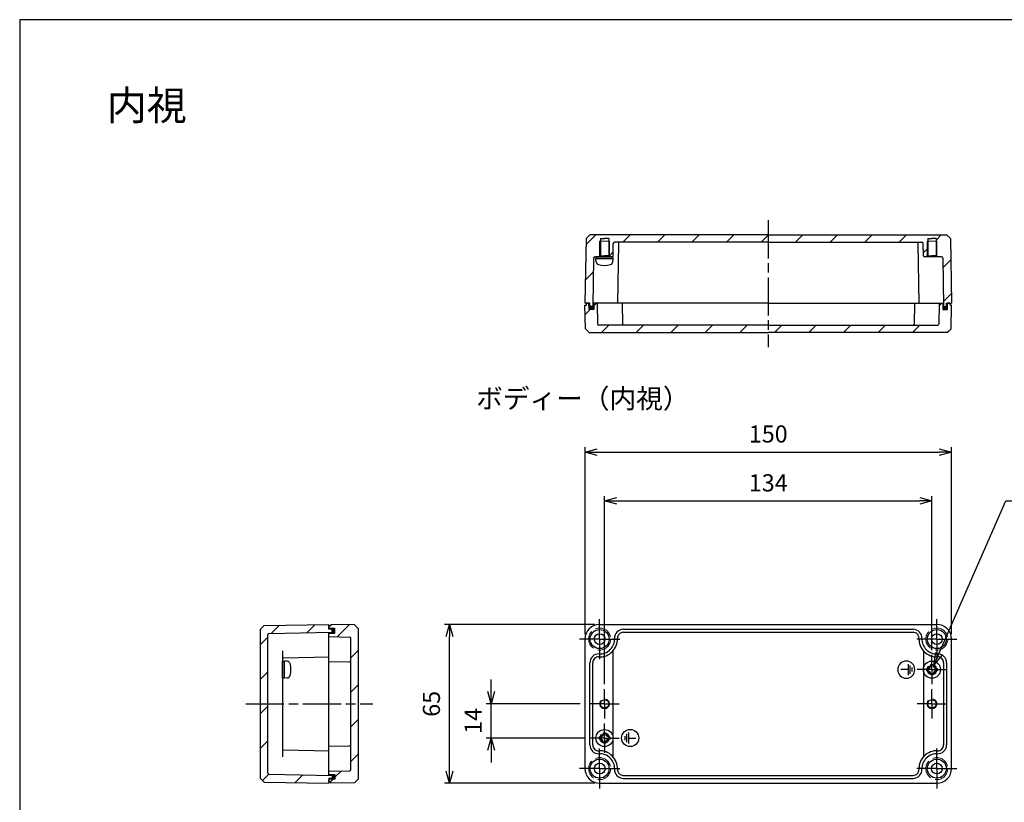
# Model space of a CAD drawing. Units: millimetres. Extents: x 0 to 1622, y 0 to 560.
# Drawn here: x 816 to 1219, y 240 to 560 of the extents above; entities that cross this region are included whole.
import ezdxf

# ---------------------------------------------------------------- set-up
doc = ezdxf.new("R2010")
doc.units = ezdxf.units.MM
doc.header["$LTSCALE"] = 6.5
for name, pattern in [('AM_ISO02W050', [7.5, 6, -1.5]), ('AM_ISO08W050', [18, 12, -1.5, 3, -1.5]), ('AM_ISO08W050x2', [9, 6, -0.75, 1.5, -0.75])]:
    doc.linetypes.add(name, pattern=pattern)
for name, color, linetype, lineweight in [('AM_5', 3, 'Continuous', 25), ('AM_7', 4, 'AM_ISO08W050', 25), ('AM_8', 1, 'Continuous', 25), ('ｶﾞｽｹｯﾄ', 5, 'Continuous', 50), ('ﾄｯﾌﾟｶﾊﾞｰ', 7, 'Continuous', 25), ('ﾋﾞｽ', 8, 'Continuous', 25), ('ﾎﾞﾃﾞｨｰ', 2, 'Continuous', 25), ('ﾎﾞﾃﾞｨｰ0', 2, 'AM_ISO02W050', 15)]:
    doc.layers.add(name, color=color, linetype=linetype, lineweight=lineweight)
doc.styles.get("Standard").update_dxf_attribs({"font": 'ISOCP.SHX', "bigfont": 'EXTFONT.SHX'})
doc.styles.add('takachi1', font='MS PGothic.ttf', dxfattribs={"height": 2.5})
doc.dimstyles.new('AM_ISO$0', dxfattribs={"dimtxt": 3.5, "dimasz": 2.5, "dimexe": 1, "dimexo": 1, "dimgap": 1.5, "dimtad": 1, "dimdsep": 46, "dimtxsty": 'Standard', "dimblk": 'OPEN30', "dimcen": 0, "dimclrd": 3, "dimclre": 3, "dimclrt": 2, "dimadec": 0, "dimazin": 2, "dimtp": 0.1, "dimtm": 0.1, "dimtfac": 0.71, "dimtmove": 0, "dimatfit": 3, "dimldrblk": 'OPEN30', "dimfxl": 0, "dimlwd": -1, "dimlwe": -1, "dimarcsym": 0})
doc.dimstyles.new('AM_ISO$3', dxfattribs={"dimtxt": 3.5, "dimasz": 2.5, "dimexe": 1, "dimexo": 1, "dimgap": 1.5, "dimtad": 1, "dimtoh": 1, "dimdsep": 46, "dimtxsty": 'Standard', "dimblk": 'OPEN30', "dimcen": 0, "dimclrd": 3, "dimclre": 3, "dimclrt": 2, "dimadec": 0, "dimazin": 2, "dimtp": 0.1, "dimtm": 0.1, "dimtfac": 0.71, "dimtofl": 0, "dimtmove": 0, "dimatfit": 0, "dimldrblk": 'OPEN30', "dimfxl": 0, "dimlwd": -1, "dimlwe": -1, "dimarcsym": 0})
pattern_1 = [(45, (-12, 0), (-7.07107, 7.07107), [])]
pattern_2 = [(45, (0, 0), (-7.07107, 7.07107), [])]

# ---------------------------------------------------------------- blocks, each defined once
blk = doc.blocks.new('TK-A3')
blk.add_lwpolyline([(0, 0), (403, 0), (403, 280), (0, 280)], close=True)
blk = doc.blocks.new('A$C55F83BA7')
at = {"layer": 'ﾎﾞﾃﾞｨｰ'}
for p, q in [((-2.263473, 0.829941), (-2.263473, -0.82994)), ((-1.508982, 1.659881), (-1.508982, -1.65988)), ((-0.754491, 2.263474), (-0.754491, -2.263473)), ((-0.754491, 0), (2.263473, 0))]:
    blk.add_line(p, q, dxfattribs=at)
blk.add_circle((0, 0), 3.500839, dxfattribs=at)
blk = doc.blocks.new('A$C2FCC5B2C')
at = {"layer": 'ﾎﾞﾃﾞｨｰ'}
for p, q in [((-2.263473, 0.829941), (-2.263473, -0.82994)), ((-1.508982, 1.659881), (-1.508982, -1.65988)), ((-0.754491, 2.263474), (-0.754491, -2.263473)), ((-0.754491, 0), (2.263473, 0))]:
    blk.add_line(p, q, dxfattribs=at)
blk.add_circle((0, 0), 3.500839, dxfattribs=at)
blk = doc.blocks.new('A$C09660355')
at = {"layer": 'ﾋﾞｽ'}
for p, q in [((-2.1, -0.48), (-2.1, 0.48)), ((-2.1, 0.48), (-1.81, 0.48)), ((-0.48, 2.1), (0.48, 2.1)), ((-0.48, 1.81), (-0.48, 2.1)), ((0.48, 2.1), (0.48, 1.81)), ((1.81, 0.48), (2.1, 0.48)), ((2.1, 0.48), (2.1, -0.48)), ((-1.81, -0.48), (-2.1, -0.48)), ((-0.48, -2.1), (-0.48, -1.81)), ((0.48, -2.1), (-0.48, -2.1)), ((0.48, -1.81), (0.48, -2.1)), ((2.1, -0.48), (1.81, -0.48))]:
    blk.add_line(p, q, dxfattribs=at)
blk.add_circle((0, 0), 3.5, dxfattribs=at)
for centre, start, end in [((-1.81, 1.81), 270, 0), ((1.81, 1.81), 180, 270), ((-1.81, -1.81), 0, 90), ((1.81, -1.81), 90, 180)]:
    blk.add_arc(centre, 1.34, start, end, dxfattribs=at)
blk = doc.blocks.new('_Open30')
at = {"color": 0, "linetype": 'ByBlock', "lineweight": -2}
for p, q in [((-1, 0.268), (0, 0)), ((0, 0), (-1, -0.268)), ((0, 0), (-1, 0))]:
    blk.add_line(p, q, dxfattribs=at)
blk = doc.blocks.new('*D57')
at = {"layer": 'AM_5', "color": 3, "transparency": 16777216}
for p, q in [((1008.98, 285), (1008.98, 290)), ((1045.38, 280), (1006.98, 280)), ((1008.98, 266), (1008.98, 280)), ((1047.38, 266), (1006.98, 266)), ((1008.98, 261), (1008.98, 256))]:
    blk.add_line(p, q, dxfattribs=at)
at = {"layer": 'Defpoints', "color": 0, "transparency": 16777216}
for p in [(1008.98, 280), (1047.38, 280), (1049.38, 266)]:
    blk.add_point(p, dxfattribs=at)
at = {"layer": 'AM_5', "color": 3, "transparency": 16777216, "xscale": 5, "yscale": 5, "zscale": 5}
for p, rotation in [((1008.98, 280), 270), ((1008.98, 266), 90)]:
    blk.add_blockref('_Open30', p, dxfattribs=dict(at, rotation=rotation))
at = {"layer": 'AM_5', "color": 2, "transparency": 16777216, "insert": (1002.48, 273), "char_height": 7, "attachment_point": 5, "rotation": 90}
blk.add_mtext('14', dxfattribs=at)
blk = doc.blocks.new('*D58')
at = {"layer": 'AM_5', "color": 3, "transparency": 16777216}
for p, q in [((1051.39, 312.5), (989.93, 312.5)), ((991.93, 252.5), (991.93, 307.5)), ((1051.39, 247.5), (989.93, 247.5))]:
    blk.add_line(p, q, dxfattribs=at)
at = {"layer": 'Defpoints', "color": 0, "transparency": 16777216}
for p in [(991.93, 312.5), (1053.39, 312.5), (1053.39, 247.5)]:
    blk.add_point(p, dxfattribs=at)
at = {"layer": 'AM_5', "color": 3, "transparency": 16777216, "xscale": 5, "yscale": 5, "zscale": 5}
for p, rotation in [((991.93, 312.5), 90), ((991.93, 247.5), 270)]:
    blk.add_blockref('_Open30', p, dxfattribs=dict(at, rotation=rotation))
at = {"layer": 'AM_5', "color": 2, "transparency": 16777216, "insert": (985.43, 280), "char_height": 7, "attachment_point": 5, "rotation": 90}
blk.add_mtext('65', dxfattribs=at)
blk = doc.blocks.new('*D61')
at = {"layer": 'AM_5', "color": 3, "transparency": 16777216}
for p, q in [((1055.38, 288), (1055.38, 365.04)), ((1060.38, 363.04), (1184.38, 363.04)), ((1189.38, 302), (1189.38, 365.04))]:
    blk.add_line(p, q, dxfattribs=at)
at = {"layer": 'Defpoints', "color": 0, "transparency": 16777216}
for p in [(1189.38, 363.04), (1189.38, 300), (1055.38, 286)]:
    blk.add_point(p, dxfattribs=at)
at = {"layer": 'AM_5', "color": 3, "transparency": 16777216, "xscale": 5, "yscale": 5, "zscale": 5, "rotation": 180}
blk.add_blockref('_Open30', (1055.38, 363.04), dxfattribs=at)
at = {"layer": 'AM_5', "color": 3, "transparency": 16777216, "xscale": 5, "yscale": 5, "zscale": 5}
blk.add_blockref('_Open30', (1189.38, 363.04), dxfattribs=at)
at = {"layer": 'AM_5', "color": 2, "transparency": 16777216, "insert": (1122.38, 369.54), "char_height": 7, "attachment_point": 5}
blk.add_mtext('134', dxfattribs=at)
blk = doc.blocks.new('*D62')
at = {"layer": 'AM_5', "color": 3, "transparency": 16777216}
for p, q in [((1047.38, 308.48), (1047.38, 385.04)), ((1052.38, 383.04), (1192.38, 383.04)), ((1197.38, 308.5), (1197.38, 385.04))]:
    blk.add_line(p, q, dxfattribs=at)
at = {"layer": 'Defpoints', "color": 0, "transparency": 16777216}
for p in [(1197.38, 383.04), (1047.38, 306.48), (1197.38, 306.5)]:
    blk.add_point(p, dxfattribs=at)
at = {"layer": 'AM_5', "color": 3, "transparency": 16777216, "xscale": 5, "yscale": 5, "zscale": 5, "rotation": 180}
blk.add_blockref('_Open30', (1047.38, 383.04), dxfattribs=at)
at = {"layer": 'AM_5', "color": 3, "transparency": 16777216, "xscale": 5, "yscale": 5, "zscale": 5}
blk.add_blockref('_Open30', (1197.38, 383.04), dxfattribs=at)
at = {"layer": 'AM_5', "color": 2, "transparency": 16777216, "insert": (1122.38, 389.54), "char_height": 7, "attachment_point": 5}
blk.add_mtext('150', dxfattribs=at)
blk = doc.blocks.new('*D67')
at = {"layer": 'AM_5', "color": 3, "transparency": 16777216}
for p, q in [((1192.19, 300.41), (1219.62, 363.04)), ((1219.62, 363.04), (1242.92, 363.04))]:
    blk.add_line(p, q, dxfattribs=at)
at = {"layer": 'Defpoints', "color": 0, "transparency": 16777216}
for p in [(1190.18, 295.83), (1188.58, 292.17)]:
    blk.add_point(p, dxfattribs=at)
at = {"layer": 'AM_5', "color": 3, "transparency": 16777216, "xscale": 5, "yscale": 5, "zscale": 5, "rotation": 246.3466293951661}
blk.add_blockref('_Open30', (1190.18, 295.83), dxfattribs=at)
at = {"layer": 'AM_5', "color": 2, "transparency": 16777216, "insert": (1232.77, 369.54), "char_height": 7, "attachment_point": 5}
blk.add_mtext('4-M4', dxfattribs=at)

msp = doc.modelspace()

# ---------------------------------------------------------------- hatches: boundary and pattern name
at = {"layer": 'AM_8', "ltscale": 0.2}
h = msp.add_hatch(dxfattribs=at)
h.set_pattern_fill('_U', color=256, scale=10, angle=45, style=0, pattern_type=0)
h.set_pattern_definition(pattern_2)
edge = h.paths.add_edge_path()
edge.add_line((1053.278, 463.417), (1053.278, 462.917))
edge.add_line((1053.278, 462.917), (1051.424, 462.917))
edge.add_arc((1051.424, 462.417), 0.5, 90, 179.00001)
edge.add_line((1050.924, 462.426), (1050.578, 442.617))
edge.add_line((1050.578, 442.617), (1049.401, 442.617))
edge.add_line((1049.401, 442.617), (1049.378, 443.917))
edge.add_line((1049.378, 443.917), (1047.378, 443.917))
edge.add_line((1047.378, 443.917), (1047.841, 470.417))
edge.add_line((1047.841, 470.417), (1049.367, 471.917))
edge.add_line((1049.367, 471.917), (1195.39, 471.917))
edge.add_line((1195.39, 471.917), (1196.916, 470.417))
edge.add_line((1196.916, 470.417), (1197.378, 443.917))
edge.add_line((1197.378, 443.917), (1195.378, 443.917))
edge.add_line((1195.378, 443.917), (1195.355, 442.617))
edge.add_line((1195.355, 442.617), (1194.178, 442.617))
edge.add_line((1194.178, 442.617), (1193.833, 462.426))
edge.add_arc((1193.333, 462.417), 0.5, 0.99999, 90)
edge.add_line((1193.333, 462.917), (1191.478, 462.917))
edge.add_line((1191.478, 462.917), (1191.478, 463.417))
edge.add_line((1191.478, 463.417), (1191.378, 463.417))
edge.add_line((1191.378, 463.417), (1191.378, 469.417))
edge.add_line((1191.378, 469.417), (1191.078, 469.417))
edge.add_line((1191.078, 469.417), (1191.078, 470.417))
edge.add_line((1191.078, 470.417), (1187.678, 470.417))
edge.add_line((1187.678, 470.417), (1187.678, 469.417))
edge.add_line((1187.678, 469.417), (1187.378, 469.417))
edge.add_line((1187.378, 469.417), (1187.378, 463.417))
edge.add_line((1187.378, 463.417), (1187.278, 463.417))
edge.add_line((1187.278, 463.417), (1187.278, 462.917))
edge.add_line((1187.278, 462.917), (1186.37, 462.917))
edge.add_arc((1186.37, 463.417), 0.5, 181, 270, ccw=False)
edge.add_line((1185.87, 463.408), (1185.782, 468.426))
edge.add_arc((1185.282, 468.417), 0.5, 1, 90)
edge.add_line((1185.282, 468.917), (1059.474, 468.917))
edge.add_arc((1059.474, 468.417), 0.5, 90, 179)
edge.add_line((1058.974, 468.426), (1058.887, 463.408))
edge.add_arc((1058.387, 463.417), 0.5, 270, 359, ccw=False)
edge.add_line((1058.387, 462.917), (1057.478, 462.917))
edge.add_line((1057.478, 462.917), (1057.478, 463.417))
edge.add_line((1057.478, 463.417), (1057.378, 463.417))
edge.add_line((1057.378, 463.417), (1057.378, 469.417))
edge.add_line((1057.378, 469.417), (1057.078, 469.417))
edge.add_line((1057.078, 469.417), (1057.078, 470.417))
edge.add_line((1057.078, 470.417), (1053.678, 470.417))
edge.add_line((1053.678, 470.417), (1053.678, 469.417))
edge.add_line((1053.678, 469.417), (1053.378, 469.417))
edge.add_line((1053.378, 469.417), (1053.378, 463.417))
edge.add_line((1053.378, 463.417), (1053.278, 463.417))
h = msp.add_hatch(dxfattribs=at)
h.set_pattern_fill('_U', color=256, scale=10, angle=45, style=0, pattern_type=0)
h.set_pattern_definition(pattern_2)
edge = h.paths.add_edge_path()
edge.add_line((1053.027, 434.917), (1191.73, 434.917))
edge.add_arc((1191.73, 435.417), 0.5, 270, 359)
edge.add_line((1192.23, 435.408), (1192.378, 443.917))
edge.add_line((1192.378, 443.917), (1193.778, 443.917))
edge.add_line((1193.778, 443.917), (1193.822, 441.417))
edge.add_line((1193.822, 441.417), (1195.735, 441.417))
edge.add_line((1195.735, 441.417), (1195.778, 443.917))
edge.add_line((1195.778, 443.917), (1196.763, 443.917))
edge.add_line((1196.763, 443.917), (1196.778, 443.117))
edge.add_line((1196.778, 443.117), (1197.378, 443.117))
edge.add_line((1197.378, 443.117), (1197.209, 433.417))
edge.add_line((1197.209, 433.417), (1195.683, 431.917))
edge.add_line((1195.683, 431.917), (1049.074, 431.917))
edge.add_line((1049.074, 431.917), (1047.548, 433.417))
edge.add_line((1047.548, 433.417), (1047.378, 443.117))
edge.add_line((1047.378, 443.117), (1047.979, 443.117))
edge.add_line((1047.979, 443.117), (1047.993, 443.917))
edge.add_line((1047.993, 443.917), (1048.978, 443.917))
edge.add_line((1048.978, 443.917), (1049.022, 441.417))
edge.add_line((1049.022, 441.417), (1050.935, 441.417))
edge.add_line((1050.935, 441.417), (1050.978, 443.917))
edge.add_line((1050.978, 443.917), (1052.378, 443.917))
edge.add_line((1052.378, 443.917), (1052.527, 435.408))
edge.add_arc((1053.027, 435.417), 0.5, 181, 270)
h = msp.add_hatch(dxfattribs=at)
h.set_pattern_fill('_U', color=256, scale=10, angle=45, style=0, pattern_type=0)
h.set_pattern_definition(pattern_1)
edge = h.paths.add_edge_path()
edge.add_line((914.547, 310.511), (914.547, 249.489))
edge.add_line((914.547, 249.489), (916.047, 247.963))
edge.add_line((916.047, 247.963), (942.547, 247.5))
edge.add_line((942.547, 247.5), (942.547, 249.5))
edge.add_line((942.547, 249.5), (943.847, 249.523))
edge.add_line((943.847, 249.523), (943.847, 250.7))
edge.add_line((943.847, 250.7), (918.038, 251.15))
edge.add_arc((918.047, 251.65), 0.5, 180, 269, ccw=False)
edge.add_line((917.547, 251.65), (917.547, 308.35))
edge.add_arc((918.047, 308.35), 0.5, 91, 180, ccw=False)
edge.add_line((918.038, 308.85), (943.847, 309.3))
edge.add_line((943.847, 309.3), (943.847, 310.477))
edge.add_line((943.847, 310.477), (942.547, 310.5))
edge.add_line((942.547, 310.5), (942.547, 312.5))
edge.add_line((942.547, 312.5), (916.047, 312.037))
edge.add_line((916.047, 312.037), (914.547, 310.511))
h = msp.add_hatch(dxfattribs=at)
h.set_pattern_fill('_U', color=256, scale=10, angle=45, style=0, pattern_type=0)
h.set_pattern_definition(pattern_1)
edge = h.paths.add_edge_path()
edge.add_line((943.347, 248.1), (943.347, 247.5))
edge.add_line((943.347, 247.5), (953.047, 247.669))
edge.add_line((953.047, 247.669), (954.547, 249.195))
edge.add_line((954.547, 249.195), (954.547, 310.805))
edge.add_line((954.547, 310.805), (953.047, 312.331))
edge.add_line((953.047, 312.331), (943.347, 312.5))
edge.add_line((943.347, 312.5), (943.347, 311.9))
edge.add_line((943.347, 311.9), (942.547, 311.885))
edge.add_line((942.547, 311.885), (942.547, 310.9))
edge.add_line((942.547, 310.9), (945.047, 310.856))
edge.add_line((945.047, 310.856), (945.047, 308.943))
edge.add_line((945.047, 308.943), (942.547, 308.9))
edge.add_line((942.547, 308.9), (942.547, 307.5))
edge.add_line((942.547, 307.5), (951.056, 307.351))
edge.add_arc((951.047, 306.852), 0.5, 0, 89, ccw=False)
edge.add_line((951.547, 306.852), (951.547, 253.148))
edge.add_arc((951.047, 253.148), 0.5, -89, 0, ccw=False)
edge.add_line((951.056, 252.649), (942.547, 252.5))
edge.add_line((942.547, 252.5), (942.547, 251.1))
edge.add_line((942.547, 251.1), (945.047, 251.057))
edge.add_line((945.047, 251.057), (945.047, 249.144))
edge.add_line((945.047, 249.144), (942.547, 249.1))
edge.add_line((942.547, 249.1), (942.547, 248.115))
edge.add_line((942.547, 248.115), (943.347, 248.1))
at = {"layer": 'ｶﾞｽｹｯﾄ', "ltscale": 0.2}
h = msp.add_hatch(color=256, dxfattribs=at)
h.dxf.hatch_style = 1
h.paths.add_polyline_path([(1049.401, 442.617), (1049.378, 443.917), (1048.978, 443.917), (1049.022, 441.417), (1050.935, 441.417), (1050.978, 443.917), (1050.601, 443.917), (1050.578, 442.617)])
h = msp.add_hatch(color=256, dxfattribs=at)
h.dxf.hatch_style = 1
h.paths.add_polyline_path([(1194.178, 442.617), (1194.156, 443.917), (1193.778, 443.917), (1193.822, 441.417), (1195.735, 441.417), (1195.778, 443.917), (1195.378, 443.917), (1195.355, 442.617)])
h = msp.add_hatch(color=256, dxfattribs=at)
h.dxf.hatch_style = 1
h.paths.add_polyline_path([(945.047, 310.856), (942.547, 310.9), (942.547, 310.5), (943.847, 310.477), (943.847, 309.3), (942.547, 309.277), (942.547, 308.9), (945.047, 308.943)])
h = msp.add_hatch(color=256, dxfattribs=at)
h.dxf.hatch_style = 1
h.paths.add_polyline_path([(945.047, 251.057), (942.547, 251.1), (942.547, 250.723), (943.847, 250.7), (943.847, 249.523), (942.547, 249.5), (942.547, 249.1), (945.047, 249.144)])

# ---------------------------------------------------------------- linework, layer by layer
at = {"layer": 'AM_7', "ltscale": 0.2}
for p, q in [((1122.378, 477.917), (1122.378, 425.917)), ((908.547, 280), (960.547, 280))]:
    msp.add_line(p, q, dxfattribs=at)
at = {"layer": 'AM_7', "linetype": 'AM_ISO08W050x2', "ltscale": 0.3}
for p, q in [((1053.378, 306.5), (1053.378, 314.7)), ((1191.378, 306.5), (1191.378, 314.7)), ((1053.378, 306.5), (1045.178, 306.5)), ((1053.378, 306.5), (1061.578, 306.5)), ((1053.378, 306.5), (1053.378, 298.3)), ((1191.378, 306.5), (1183.178, 306.5)), ((1191.378, 306.5), (1199.578, 306.5)), ((1191.378, 306.5), (1191.378, 298.3)), ((1189.378, 294), (1189.378, 300)), ((1189.378, 294), (1183.378, 294)), ((1189.378, 294), (1195.378, 294)), ((1189.378, 294), (1189.378, 288)), ((1055.378, 280), (1055.378, 286)), ((1189.378, 280), (1189.378, 286)), ((1055.378, 280), (1049.378, 280)), ((1055.378, 280), (1061.378, 280)), ((1055.378, 280), (1055.378, 274)), ((1189.378, 280), (1183.378, 280)), ((1189.378, 280), (1195.378, 280)), ((1189.378, 280), (1189.378, 274)), ((1055.378, 266), (1055.378, 272)), ((1055.378, 266), (1049.378, 266)), ((1055.378, 266), (1061.378, 266)), ((1055.378, 266), (1055.378, 260)), ((1053.378, 253.5), (1053.378, 261.7)), ((1191.378, 253.5), (1191.378, 261.7)), ((1053.378, 253.5), (1045.178, 253.5)), ((1053.378, 253.5), (1061.578, 253.5)), ((1053.378, 253.5), (1053.378, 245.3)), ((1191.378, 253.5), (1183.178, 253.5)), ((1191.378, 253.5), (1199.578, 253.5)), ((1191.378, 253.5), (1191.378, 245.3))]:
    msp.add_line(p, q, dxfattribs=at)
at = {"layer": 'ﾄｯﾌﾟｶﾊﾞｰ'}
for p, q in [((1047.979, 443.117), (1047.993, 443.917)), ((1047.993, 443.917), (1048.978, 443.917)), ((1049.022, 441.417), (1048.978, 443.917)), ((1122.378, 443.917), (1050.601, 443.917)), ((1050.978, 443.917), (1050.935, 441.417)), ((1052.378, 443.917), (1052.527, 435.408)), ((1062.57, 443.917), (1062.719, 435.408)), ((1122.378, 443.917), (1194.156, 443.917)), ((1182.186, 443.917), (1182.038, 435.408)), ((1192.378, 443.917), (1192.23, 435.408)), ((1193.778, 443.917), (1193.822, 441.417)), ((1195.735, 441.417), (1195.778, 443.917)), ((1196.763, 443.917), (1195.778, 443.917)), ((1196.778, 443.117), (1196.763, 443.917)), ((1047.548, 433.417), (1047.378, 443.117)), ((1047.378, 443.117), (1047.979, 443.117)), ((1050.935, 441.417), (1049.022, 441.417)), ((1193.822, 441.417), (1195.735, 441.417)), ((1197.378, 443.117), (1196.778, 443.117)), ((1197.209, 433.417), (1197.378, 443.117)), ((1047.548, 433.417), (1049.074, 431.917)), ((1049.074, 431.917), (1122.378, 431.917)), ((1122.378, 434.917), (1053.027, 434.917)), ((1122.378, 434.917), (1191.73, 434.917)), ((1195.683, 431.917), (1122.378, 431.917)), ((1197.209, 433.417), (1195.683, 431.917)), ((943.347, 311.9), (942.547, 311.885)), ((942.547, 311.885), (942.547, 310.9)), ((945.047, 310.856), (942.547, 310.9)), ((953.047, 312.331), (943.347, 312.5)), ((943.347, 312.5), (943.347, 311.9)), ((945.047, 308.943), (945.047, 310.856)), ((953.047, 312.331), (954.547, 310.805)), ((954.547, 310.805), (954.547, 249.195)), ((942.547, 250.723), (942.547, 309.277)), ((942.547, 308.9), (945.047, 308.943)), ((942.547, 307.5), (951.056, 307.351)), ((951.547, 253.148), (951.547, 306.852)), ((942.547, 297.308), (951.056, 297.159)), ((942.547, 262.692), (951.056, 262.841)), ((942.547, 252.5), (951.056, 252.649)), ((942.547, 251.1), (945.047, 251.057)), ((945.047, 251.057), (945.047, 249.144)), ((945.047, 249.144), (942.547, 249.1)), ((942.547, 248.115), (942.547, 249.1)), ((943.347, 248.1), (942.547, 248.115)), ((943.347, 247.5), (943.347, 248.1)), ((953.047, 247.669), (943.347, 247.5)), ((953.047, 247.669), (954.547, 249.195))]:
    msp.add_line(p, q, dxfattribs=at)
for centre, start, end in [((1053.027, 435.417), 181, 270), ((1063.219, 435.417), 181, 270), ((1181.538, 435.417), 270, 359), ((1191.73, 435.417), 270, 359), ((951.047, 306.852), 0, 89), ((951.047, 296.66), 0, 89), ((951.047, 263.34), 271, 0), ((951.047, 253.148), 271, 0)]:
    msp.add_arc(centre, 0.5, start, end, dxfattribs=at)
at = {"layer": 'ﾋﾞｽ'}
for p, q in [((1051.878, 462.917), (1051.878, 462.067)), ((1058.878, 462.917), (1051.878, 462.917)), ((1058.878, 462.067), (1051.878, 462.067)), ((1051.976, 460.948), (1051.878, 462.067)), ((1058.78, 460.948), (1058.878, 462.067)), ((1058.878, 462.067), (1058.878, 462.917)), ((923.547, 297.5), (924.397, 297.5)), ((923.547, 290.5), (923.547, 297.5)), ((924.397, 290.5), (924.397, 297.5)), ((925.517, 297.402), (924.397, 297.5)), ((924.397, 290.5), (923.547, 290.5)), ((925.517, 290.598), (924.397, 290.5))]:
    msp.add_line(p, q, dxfattribs=at)
for centre, radius, start, end in [((1053.271, 461.061), 1.3, 185, 254.11915), ((1055.378, 468.467), 9, 254.11915, 285.88085), ((1057.485, 461.061), 1.3, 285.88085, 355), ((925.403, 296.107), 1.3, 15.88085, 85), ((917.997, 294), 9, 344.11915, 15.88085), ((925.403, 291.893), 1.3, 275, 344.11915)]:
    msp.add_arc(centre, radius, start, end, dxfattribs=at)
at = {"layer": 'ﾎﾞﾃﾞｨｰ'}
for p, q in [((1049.367, 471.917), (1047.841, 470.417)), ((1122.378, 471.917), (1049.367, 471.917)), ((1122.378, 471.917), (1195.39, 471.917)), ((1195.39, 471.917), (1196.916, 470.417)), ((1047.841, 470.417), (1047.378, 443.917)), ((1053.678, 470.417), (1055.378, 470.417)), ((1057.078, 470.417), (1055.378, 470.417)), ((1058.887, 463.408), (1058.974, 468.426)), ((1122.378, 468.917), (1059.474, 468.917)), ((1061.129, 468.426), (1060.701, 443.917)), ((1122.378, 468.917), (1185.282, 468.917)), ((1183.628, 468.426), (1184.056, 443.917)), ((1185.87, 463.408), (1185.782, 468.426)), ((1187.678, 470.417), (1189.378, 470.417)), ((1191.078, 470.417), (1189.378, 470.417)), ((1196.916, 470.417), (1197.378, 443.917)), ((1050.924, 462.426), (1050.578, 442.617)), ((1051.424, 462.917), (1058.387, 462.917)), ((1053.278, 462.917), (1053.278, 463.417)), ((1053.278, 463.417), (1053.878, 463.417)), ((1053.878, 463.417), (1055.378, 463.417)), ((1056.878, 463.417), (1055.378, 463.417)), ((1057.478, 463.417), (1056.878, 463.417)), ((1057.478, 462.917), (1057.478, 463.417)), ((1193.333, 462.917), (1186.37, 462.917)), ((1187.278, 463.417), (1187.878, 463.417)), ((1187.278, 462.917), (1187.278, 463.417)), ((1187.878, 463.417), (1189.378, 463.417)), ((1190.878, 463.417), (1189.378, 463.417)), ((1191.478, 463.417), (1190.878, 463.417)), ((1191.478, 462.917), (1191.478, 463.417)), ((1193.833, 462.426), (1194.178, 442.617)), ((1049.378, 443.917), (1047.378, 443.917)), ((1049.401, 442.617), (1049.378, 443.917)), ((1195.355, 442.617), (1195.378, 443.917)), ((1195.378, 443.917), (1197.378, 443.917)), ((1050.578, 442.617), (1049.401, 442.617)), ((1194.178, 442.617), (1195.355, 442.617)), ((914.547, 310.511), (916.047, 312.037)), ((914.547, 249.489), (914.547, 310.511)), ((916.047, 312.037), (942.547, 312.5)), ((942.547, 310.5), (942.547, 312.5)), ((943.847, 310.477), (942.547, 310.5)), ((943.847, 309.3), (943.847, 310.477)), ((1053.394, 312.5), (1191.363, 312.5)), ((1063.07, 310.5), (1181.687, 310.5)), ((917.547, 251.65), (917.547, 308.35)), ((918.038, 308.85), (943.847, 309.3)), ((1047.378, 306.5), (1047.378, 253.5)), ((1063.07, 309.3), (1181.687, 309.3)), ((1197.378, 253.5), (1197.378, 306.5)), ((923.547, 301.7), (923.547, 258.3)), ((924.038, 298.854), (942.547, 299.177)), ((1058.878, 258.3), (1058.878, 301.7)), ((1185.878, 301.7), (1185.878, 258.3)), ((1049.378, 263.192), (1049.378, 296.808)), ((1050.578, 263.192), (1050.578, 296.808)), ((1194.178, 296.808), (1194.178, 263.192)), ((1195.378, 296.808), (1195.378, 263.192)), ((924.038, 261.146), (942.547, 260.823)), ((918.038, 251.15), (943.847, 250.7)), ((943.847, 250.7), (943.847, 249.523)), ((1063.068, 250.7), (1181.687, 250.7)), ((914.547, 249.489), (916.047, 247.963)), ((916.047, 247.963), (942.547, 247.5)), ((943.847, 249.523), (942.547, 249.5)), ((942.547, 249.5), (942.547, 247.5)), ((1053.394, 247.5), (1191.363, 247.5)), ((1063.068, 249.5), (1181.687, 249.5))]:
    msp.add_line(p, q, dxfattribs=at)
at = {"layer": 'ﾎﾞﾃﾞｨｰ', "ltscale": 0.2}
for p, q in [((1053.678, 470.417), (1053.678, 463.417)), ((1057.078, 470.417), (1057.078, 463.417)), ((1187.678, 470.417), (1187.678, 463.417)), ((1191.078, 470.417), (1191.078, 463.417))]:
    msp.add_line(p, q, dxfattribs=at)
at = {"layer": 'ﾎﾞﾃﾞｨｰ'}
for centre, radius in [((1053.378, 306.5), 3.9), ((1191.378, 306.5), 3.9), ((1053.378, 306.5), 2.2), ((1191.378, 306.5), 2.2), ((1053.378, 253.5), 3.9), ((1053.378, 253.5), 2.2), ((1191.378, 253.5), 3.9), ((1191.378, 253.5), 2.2)]:
    msp.add_circle(centre, radius, dxfattribs=at)
at = {"layer": 'ﾎﾞﾃﾞｨｰ', "ltscale": 0.2}
for centre in [(1189.378, 294), (1055.378, 280), (1189.378, 280), (1055.378, 266)]:
    msp.add_circle(centre, 1.7, dxfattribs=at)
at = {"layer": 'ﾎﾞﾃﾞｨｰ'}
for centre, radius, start, end in [((1059.474, 468.417), 0.5, 90, 179), ((1061.628, 468.417), 0.5, 90, 179.00001), ((1183.128, 468.417), 0.5, 0.99999, 90), ((1185.282, 468.417), 0.5, 1, 90), ((1051.424, 462.417), 0.5, 90, 179.00001), ((1058.387, 463.417), 0.5, 270, 359), ((1186.37, 463.417), 0.5, 181, 270), ((1193.333, 462.417), 0.5, 0.99999, 90), ((1053.378, 306.5), 6, 89.85255, 180.14745), ((1063.07, 306.9), 3.6, 90, 182.36356), ((1181.687, 306.9), 3.6, 357.63643, 90), ((1191.378, 306.5), 6, 359.85397, 90.14603), ((918.047, 308.35), 0.5, 91, 180), ((1053.378, 306.5), 7.3, 267.63644, 2.36356), ((1053.378, 306.5), 6.1, 267.63644, 2.36356), ((1063.07, 306.9), 2.4, 90, 182.36356), ((1181.687, 306.9), 2.4, 357.63643, 90), ((1191.378, 306.5), 7.3, 177.63643, 272.36356), ((1191.378, 306.5), 6.1, 177.63643, 272.36356), ((924.047, 298.354), 0.5, 91, 180), ((1052.978, 296.808), 3.6, 87.63644, 180), ((1052.978, 296.808), 2.4, 87.63644, 180), ((1191.778, 296.808), 3.6, 0, 92.36356), ((1191.778, 296.808), 2.4, 0, 92.36356), ((1052.978, 263.192), 3.6, 180, 272.36356), ((1052.978, 263.192), 2.4, 180, 272.36356), ((1191.778, 263.192), 3.6, 267.63644, 0), ((1191.778, 263.192), 2.4, 267.63644, 0), ((924.047, 261.646), 0.5, 180, 269), ((1053.378, 253.5), 7.3, 357.63643, 92.36356), ((1053.378, 253.5), 6.1, 357.63643, 92.36356), ((1191.378, 253.5), 7.3, 87.63644, 182.36356), ((1191.378, 253.5), 6.1, 87.63644, 182.36356), ((918.047, 251.65), 0.5, 180, 269), ((1053.378, 253.5), 6, 179.85397, 270.14603), ((1063.07, 253.1), 3.6, 177.63643, 270), ((1063.07, 253.1), 2.4, 177.63643, 270), ((1181.687, 253.1), 3.6, 270, 2.36356), ((1181.687, 253.1), 2.4, 270, 2.36356), ((1191.378, 253.5), 6, 269.85255, 0.14745)]:
    msp.add_arc(centre, radius, start, end, dxfattribs=at)
at = {"layer": 'ﾎﾞﾃﾞｨｰ0', "ltscale": 0.2}
for p, q in [((1053.378, 463.417), (1053.378, 469.417)), ((1053.378, 469.417), (1057.378, 469.417)), ((1057.378, 463.417), (1057.378, 469.417)), ((1187.378, 463.417), (1187.378, 469.417)), ((1191.378, 469.417), (1187.378, 469.417)), ((1191.378, 463.417), (1191.378, 469.417))]:
    msp.add_line(p, q, dxfattribs=at)
for centre, radius in [((1053.378, 306.5), 4.5), ((1191.378, 306.5), 4.5), ((1189.378, 294), 2), ((1055.378, 280), 2), ((1189.378, 280), 2), ((1055.378, 266), 2), ((1053.378, 253.5), 4.5), ((1191.378, 253.5), 4.5)]:
    msp.add_circle(centre, radius, dxfattribs=at)

# ---------------------------------------------------------------- block references
at = {"lineweight": 0, "xscale": 2, "yscale": 2, "zscale": 2}
msp.add_blockref('TK-A3', (816, 0), dxfattribs=at)
at = {"xscale": -1, "rotation": 359.9973621738499}
msp.add_blockref('A$C2FCC5B2C', (1178.878, 293.998), dxfattribs=at)
for name, p in [('A$C09660355', (1189.378, 294)), ('A$C09660355', (1055.378, 266)), ('A$C55F83BA7', (1065.878, 266))]:
    msp.add_blockref(name, p)

# ---------------------------------------------------------------- texts
at = {"attachment_point": 1, "style": 'takachi1'}
for s, width, insert, char_height in [('{\\Fisocp,extfont|c128;内視}', 44.74488, (851.645, 530.91), 12), ('{\\Fisocp,extfont|c128;ボディー（内視）}', 79.921, (1002.839, 408.969), 8)]:
    msp.add_mtext_dynamic_manual_height_columns(s, width=width, gutter_width=12.5, heights=[0], dxfattribs=dict(at, insert=insert, char_height=char_height))

# ---------------------------------------------------------------- dimensions: what is measured, and where the dimension line sits
at = {"layer": 'AM_5'}
for base, p1, p2, picture, middle in [((1197.378, 383.037), (1047.378, 306.485), (1197.378, 306.501), '*D62', (1122.378, 389.537)), ((1189.378, 363.037), (1055.378, 286), (1189.378, 300), '*D61', (1122.378, 369.537))]:
    dim = msp.add_linear_dim(base=base, p1=p1, p2=p2, dimstyle='AM_ISO$0', override={"dimscale": 2, "dimpost": ''}, dxfattribs=at)
    dim.commit()
    dim.dimension.update_dxf_attribs({"geometry": picture, "text_midpoint": middle})
dim = msp.add_diameter_dim_2p(p1=(1188.576, 292.168), p2=(1190.181, 295.832), text='4-M4', dimstyle='AM_ISO$3', override={"dimscale": 2, "dimpost": ''}, dxfattribs=at)
dim.commit()
dim.dimension.update_dxf_attribs({"geometry": '*D67', "text_midpoint": (1232.769, 363.042), "dimtype": 163})
for base, p1, p2, picture, middle in [((991.929, 312.5), (1053.394, 247.5), (1053.394, 312.5), '*D58', (985.429, 280)), ((1008.984, 280), (1049.378, 266), (1047.378, 280), '*D57', (1002.484, 273))]:
    dim = msp.add_linear_dim(base=base, p1=p1, p2=p2, angle=90, dimstyle='AM_ISO$0', override={"dimscale": 2}, dxfattribs=at)
    dim.commit()
    dim.dimension.update_dxf_attribs({"geometry": picture, "text_midpoint": middle})

doc.saveas('drawing.dxf')
